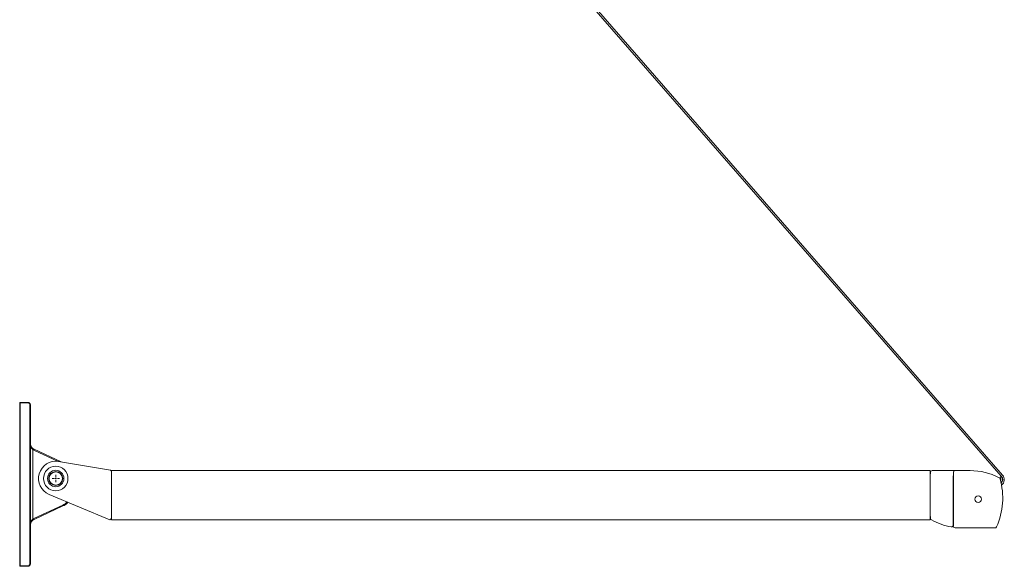
# Model space of a CAD drawing. Units: millimetres. Extents: x 697 to 8248, y 10193 to 11880.
# Drawn here: x 4923 to 5524, y 10193 to 10527 of the extents above; entities that cross this region are included whole.
import ezdxf

# ---------------------------------------------------------------- set-up
doc = ezdxf.new("R2010")
doc.units = ezdxf.units.MM
doc.linetypes.add('SLD-Solid', pattern=[0])
doc.layers.add('Nimex System', color=3, linetype='Continuous', lineweight=0)

# ---------------------------------------------------------------- blocks, each defined once
blk = doc.blocks.new('SW_CENTERMARKSYMBOL_0')
at = {"color": 0, "linetype": 'SLD-Solid', "lineweight": 0}
for p, q in [((-1, 0), (-2.25, 0)), ((0, 0), (-0.5, 0)), ((0, 1), (0, 2.25)), ((0, 0), (0, 0.5)), ((0, 0), (0, -0.5)), ((0, 0), (0.5, 0)), ((1, 0), (2.25, 0)), ((0, -1), (0, -2.25))]:
    blk.add_line(p, q, dxfattribs=at)

msp = doc.modelspace()

# ---------------------------------------------------------------- linework, layer by layer
at = {"layer": 'Nimex System'}
for p, q in [((5523.1, 10249.16), (5015.77, 10831.29)), ((5522.37, 10248.47), (5019.45, 10825.54)), ((4922.94, 10293.24), (4922.94, 10193.74)), ((4923.19, 10293.24), (4922.94, 10293.24)), ((4923.19, 10293.49), (4923.19, 10293.24)), ((4923.19, 10293.49), (4927.94, 10293.49)), ((4923.19, 10293.24), (4923.19, 10193.74)), ((4927.94, 10293.24), (4923.19, 10293.24)), ((4927.94, 10293.49), (4927.94, 10293.24)), ((4929.19, 10291.99), (4929.19, 10194.99)), ((4929.19, 10291.99), (4929.44, 10291.99)), ((4929.44, 10291.99), (4929.44, 10194.99)), ((4930.87, 10264.82), (4930.87, 10222.17)), ((4931.13, 10265.22), (4931.13, 10265.22)), ((4931.56, 10264.41), (4946.52, 10257.45)), ((4931.75, 10264.87), (4948.34, 10257.14)), ((4978.41, 10252.04), (4946.7, 10257.42)), ((5430.45, 10251.89), (4978.94, 10251.89)), ((4978.94, 10251.89), (4978.94, 10221.89)), ((5478.94, 10251.89), (5430.45, 10251.89)), ((5480.14, 10251.89), (5497.53, 10251.89)), ((5498.53, 10251.89), (5480.14, 10251.89)), ((5503.34, 10251.89), (5494.19, 10251.89)), ((4978.94, 10251.15), (4978.94, 10249.94)), ((5479.14, 10249.94), (5478.94, 10249.94)), ((5479.14, 10250.89), (5479.14, 10249.94)), ((5493.03, 10248.19), (5493.03, 10218.54)), ((5493.19, 10217.89), (5493.19, 10250.89)), ((5521.6, 10247.68), (5522.34, 10248.35)), ((4977.94, 10221.89), (4940.89, 10237.38)), ((4949.19, 10230.78), (4931.56, 10222.57)), ((4931.75, 10222.12), (4949.37, 10230.33)), ((4978.94, 10222.89), (4978.94, 10223.84)), ((5430.45, 10221.89), (4978.94, 10221.89)), ((5478.94, 10221.89), (5430.45, 10221.89)), ((5479.14, 10223.84), (5478.94, 10223.84)), ((5479.14, 10222.63), (5479.14, 10223.84)), ((5503.34, 10216.89), (5494.19, 10216.89)), ((5499.23, 10216.89), (5518.55, 10216.89)), ((4922.94, 10193.74), (4923.19, 10193.74)), ((4923.19, 10193.74), (4927.94, 10193.74)), ((4923.19, 10193.74), (4923.19, 10193.49)), ((4923.19, 10193.49), (4927.94, 10193.49)), ((4927.94, 10193.74), (4927.94, 10193.49)), ((4929.19, 10194.99), (4929.44, 10194.99))]:
    msp.add_line(p, q, dxfattribs=at)
msp.add_lwpolyline([(5430.45, 10251.89), (5478.94, 10251.89), (5478.94, 10221.89), (5430.45, 10221.89)], dxfattribs=at)
for centre, radius in [((4944.94, 10247.06), 7.5), ((4944.94, 10247.06), 5), ((4944.94, 10247.06), 4.25), ((4944.94, 10247.06), 4.05), ((4944.94, 10247.06), 4.05), ((5508.19, 10234.39), 2)]:
    msp.add_circle(centre, radius, dxfattribs=at)
for centre, radius, start, end in [((4923.19, 10293.24), 0.25, 90, 180), ((4927.94, 10291.99), 1.5, 0, 90), ((4928.21, 10266.83), 3.34, 322.79351, 331.14627), ((4929.07, 10265.71), 2.81, 332.56051, 342.56393), ((4944.94, 10247.06), 10.5, 80.37172, 247.31525), ((4977.94, 10251.15), 1, 0, 62.1837), ((5480.14, 10250.89), 1, 90, 180), ((5494.19, 10250.89), 1, 90, 180), ((5503.34, 10213.63), 38.26, 62.33394, 90), ((5493.73, 10248.19), 0.7, 140.23671, 180), ((5479.97, 10235.15), 43.27, 335.8913, 15.75615), ((5520.64, 10246.63), 1, 15.75615, 62.33394), ((5520.12, 10246.33), 2, 337.25938, 42.36417), ((5520.12, 10246.33), 3, 315.77726, 42.36417), ((5520.12, 10246.34), 3.1, 314.55235, 43.29981), ((5520.12, 10246.34), 4.1, 305.77026, 43.29981), ((4946.69, 10229.49), 2.81, 17.43607, 27.43949), ((4928.42, 10220.29), 3.08, 28.3989, 37.4461), ((4929.07, 10221.27), 2.81, 17.43607, 27.43949), ((4977.94, 10222.89), 1, 270, 0), ((5480.14, 10222.63), 1, 180, 242.1837), ((5499.27, 10258.89), 42, 242.1837, 259.81924), ((5492.03, 10218.54), 1, 259.81924, 0), ((5494.19, 10217.89), 1, 180, 270), ((5518.55, 10217.89), 1, 270, 335.8913), ((4923.19, 10193.74), 0.25, 180, 270), ((4927.94, 10194.99), 1.5, 270, 0)]:
    msp.add_arc(centre, radius, start, end, dxfattribs=at)
for points, knots in [([(4929.19, 10291.99), (4929.19, 10292.03), (4929.19, 10292.11), (4929.17, 10292.23), (4929.14, 10292.34), (4929.09, 10292.5), (4928.99, 10292.68), (4928.83, 10292.88), (4928.63, 10293.04), (4928.41, 10293.16), (4928.18, 10293.23), (4928.02, 10293.24), (4927.94, 10293.24)], [0, 0, 0, 0, 0.060272, 0.120038, 0.179837, 0.240209, 0.370033, 0.500131, 0.629956, 0.760054, 0.87996, 1, 1, 1, 1]), ([(4929.44, 10268.49), (4929.44, 10268.16), (4929.47, 10267.82), (4929.58, 10267.17), (4929.66, 10266.85), (4929.9, 10266.21), (4930.04, 10265.9), (4930.31, 10265.47), (4930.41, 10265.32), (4930.63, 10265.06), (4930.74, 10264.93), (4930.87, 10264.82)], [0, 0, 0, 0, 0.25, 0.25, 0.5, 0.5, 0.75, 0.75, 0.875, 0.875, 1, 1, 1, 1]), ([(4929.46, 10268.06), (4929.46, 10268.12), (4929.44, 10268.26), (4929.44, 10268.4), (4929.44, 10268.49)], [0, 0, 0, 0, 0.3565289, 1, 1, 1, 1]), ([(4931.12, 10265.2), (4931.04, 10265.26), (4930.86, 10265.39), (4930.62, 10265.61), (4930.36, 10265.9), (4930.1, 10266.25), (4929.86, 10266.67), (4929.67, 10267.11), (4929.54, 10267.56), (4929.47, 10267.89), (4929.46, 10268.07), (4929.46, 10268.09)], [0, 0, 0, 0, 0.0821527, 0.1704393, 0.261293, 0.3998298, 0.5417714, 0.686266, 0.8314617, 0.9783209, 1, 1, 1, 1]), ([(4931.13, 10265.22), (4931.07, 10265.27), (4930.93, 10265.38), (4930.76, 10265.52), (4930.64, 10265.64), (4930.54, 10265.74), (4930.45, 10265.84), (4930.35, 10265.95), (4930.26, 10266.07), (4930.17, 10266.19), (4930.08, 10266.32), (4929.99, 10266.46), (4929.91, 10266.61), (4929.83, 10266.77), (4929.74, 10266.96), (4929.68, 10267.13), (4929.65, 10267.23), (4929.63, 10267.27)], [0, 0, 0, 0, 0.088735, 0.182235, 0.231021, 0.28126, 0.333027, 0.386387, 0.444306, 0.504658, 0.567498, 0.632878, 0.700842, 0.77143, 0.857366, 0.949994, 1, 1, 1, 1]), ([(4952, 10232.74), (4951.85, 10232.59), (4951.71, 10232.46), (4950.84, 10231.7), (4950.04, 10231.18), (4949.19, 10230.78)], [0.6971355, 0.6971355, 0.6971355, 0.6971355, 0.75, 0.75, 1, 1, 1, 1]), ([(4949.37, 10230.33), (4950.27, 10230.75), (4951.11, 10231.3), (4952.07, 10232.14), (4952.28, 10232.33), (4952.48, 10232.53)], [0, 0, 0, 0, 0.25, 0.25, 0.3211312, 0.3211312, 0.3211312, 0.3211312]), ([(4930.87, 10222.17), (4930.74, 10222.05), (4930.63, 10221.93), (4930.41, 10221.66), (4930.31, 10221.52), (4930.04, 10221.08), (4929.9, 10220.78), (4929.66, 10220.14), (4929.58, 10219.81), (4929.47, 10219.16), (4929.44, 10218.83), (4929.44, 10218.49)], [0, 0, 0, 0, 0.125, 0.125, 0.25, 0.25, 0.5, 0.5, 0.75, 0.75, 1, 1, 1, 1]), ([(4929.44, 10218.49), (4929.45, 10218.65), (4929.46, 10218.96), (4929.54, 10219.42), (4929.67, 10219.87), (4929.86, 10220.31), (4930.09, 10220.72), (4930.36, 10221.08), (4930.63, 10221.37), (4930.88, 10221.6), (4931.05, 10221.73), (4931.13, 10221.78)], [0, 0, 0, 0, 0.132052, 0.262525, 0.391116, 0.518485, 0.642831, 0.763237, 0.85127, 0.935927, 1, 1, 1, 1]), ([(4929.78, 10220.1), (4929.8, 10220.14), (4929.84, 10220.23), (4929.91, 10220.37), (4929.99, 10220.52), (4930.08, 10220.66), (4930.17, 10220.79), (4930.26, 10220.92), (4930.38, 10221.07), (4930.53, 10221.25), (4930.73, 10221.44), (4930.93, 10221.61), (4931.07, 10221.71), (4931.13, 10221.76)], [0, 0, 0, 0, 0.067268, 0.152612, 0.234787, 0.313841, 0.38983, 0.462813, 0.532859, 0.659935, 0.779635, 0.892697, 1, 1, 1, 1])]:
    msp.add_open_spline(points, degree=3, knots=knots, dxfattribs=at)
for points in [[(4930.87, 10264.82), (4931.09, 10264.66), (4931.32, 10264.53), (4931.56, 10264.41)], [(4931.75, 10264.87), (4931.53, 10264.97), (4931.33, 10265.09), (4931.13, 10265.22)], [(4931.56, 10222.57), (4931.32, 10222.46), (4931.09, 10222.32), (4930.87, 10222.17)], [(4931.13, 10221.76), (4931.33, 10221.9), (4931.53, 10222.02), (4931.75, 10222.12)], [(4929.19, 10194.99), (4929.19, 10194.3), (4928.63, 10193.74), (4927.94, 10193.74)]]:
    msp.add_open_spline(points, degree=3, dxfattribs=at)

# ---------------------------------------------------------------- block references
at = {"layer": 'Nimex System', "rotation": 270}
msp.add_blockref('SW_CENTERMARKSYMBOL_0', (4944.94, 10247.06), dxfattribs=at)

doc.saveas('drawing.dxf')
